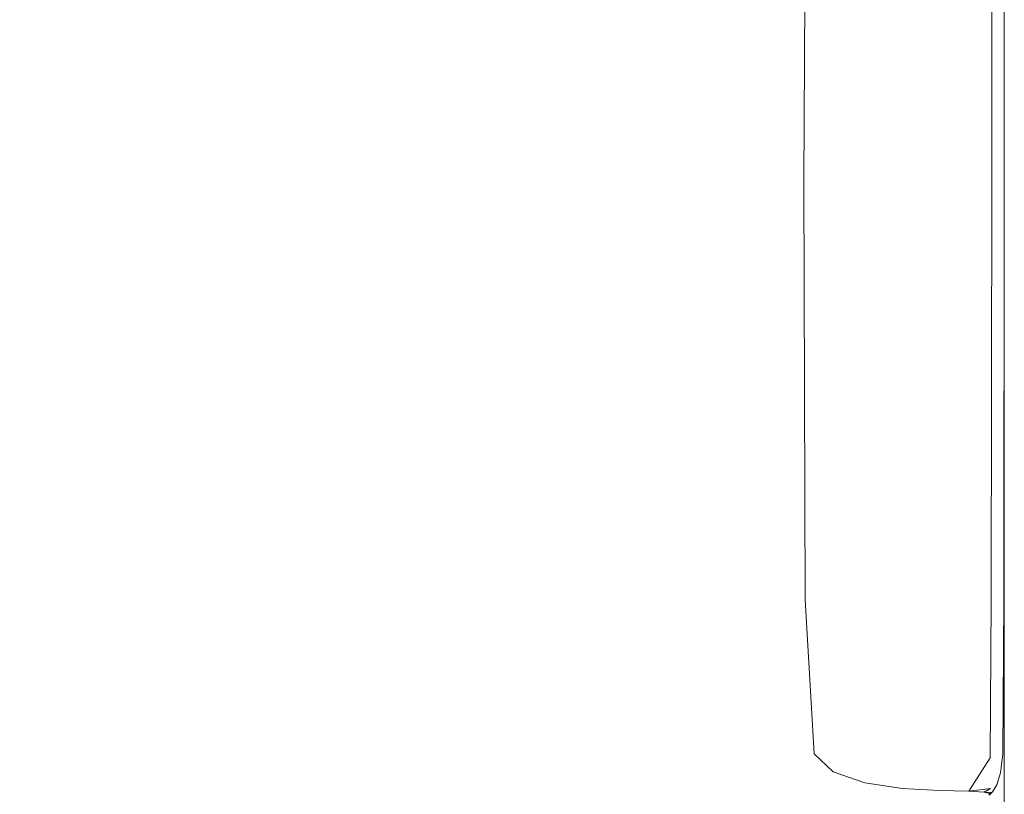
# Model space of a CAD drawing. Extents: x -1507 to 193, y 5 to 705.
# Drawn here: x 118 to 193, y 38 to 97 of the extents above; entities that cross this region are included whole.
import ezdxf

# ---------------------------------------------------------------- set-up
doc = ezdxf.new("R2010")
doc.units = 0
doc.header["$LTSCALE"] = 500
doc.header["$MEASUREMENT"] = 0
doc.layers.add('ARIA_CERAMIKA', color=7, linetype='Continuous')

msp = doc.modelspace()

# ---------------------------------------------------------------- linework, layer by layer
at = {"layer": 'ARIA_CERAMIKA', "lineweight": 0}
for points, invisible_edges in [([(177.508, 91.705, 540.369), (178.728, 142.246, 540.369), (164.259, 162.3, 540.839), (161.819, 115.121, 540.839)], 15), ([(178.215, 146.792, -43.848), (181.96, 146.792, -43.848), (181.747, 84.94, -43.848), (177.93, 84.94, -43.848)], 7), ([(181.96, 146.792, -43.848), (185.472, 146.792, -43.715), (185.325, 84.94, -43.715), (181.747, 84.94, -43.848)], 15), ([(188.515, 146.792, -43.316), (188.426, 84.94, -43.316), (185.325, 84.94, -43.715), (185.472, 146.792, -43.715)], 15), ([(190.856, 146.792, -42.517), (190.811, 84.94, -42.517), (188.426, 84.94, -43.316), (188.515, 146.792, -43.316)], 15), ([(190.856, 146.792, -42.517), (192.26, 146.792, -41.186), (192.243, 84.94, -41.186), (190.811, 84.94, -42.517)], 13), ([(192.26, 146.792, -41.186), (192.963, 146.792, -38.39), (192.958, 84.94, -38.39), (192.243, 84.94, -41.186)], 15), ([(193.197, 146.792, -33.198), (193.197, 84.94, -33.198), (192.958, 84.94, -38.39), (192.963, 146.792, -38.39)], 15), ([(193.197, 146.792, 63.088), (193.197, 146.792, 64.528), (193.197, 84.94, 64.528), (193.197, 84.94, 63.088)], 15), ([(193.197, 146.792, 64.528), (193.197, 146.792, 71.874), (193.197, 84.94, 71.874), (193.197, 84.94, 64.528)], 15), ([(193.197, 146.792, 63.088), (193.197, 84.94, 63.088), (193.197, 84.94, 61.521), (193.197, 146.792, 61.521)], 15), ([(193.197, 146.792, 56.698), (193.197, 84.94, 56.698), (193.197, 84.94, 55.257), (193.197, 146.792, 55.257)], 15), ([(193.197, 146.792, 61.521), (193.197, 84.94, 61.521), (193.197, 84.94, 59.893), (193.197, 146.792, 59.893)], 15), ([(193.197, 146.792, 171.137), (193.197, 84.94, 171.137), (193.197, 84.94, 91.153), (193.197, 146.792, 91.153)], 15), ([(193.197, 146.792, 402.831), (193.197, 84.94, 402.831), (193.197, 84.94, 311.604), (193.197, 146.792, 311.604)], 15), ([(193.197, 146.792, 50.59), (193.197, 84.94, 50.59), (193.197, 84.94, 48.554), (193.197, 146.792, 48.554)], 15), ([(193.197, 146.792, 91.153), (193.197, 84.94, 91.153), (193.197, 84.94, 71.874), (193.197, 146.792, 71.874)], 15), ([(193.197, 146.792, 52.313), (193.197, 146.792, 53.832), (193.197, 84.94, 53.832), (193.197, 84.94, 52.313)], 15), ([(193.197, 146.792, 232.373), (193.197, 146.792, 311.604), (193.197, 84.94, 311.604), (193.197, 84.94, 232.373)], 15), ([(193.197, 146.792, 30.935), (193.197, 84.94, 30.935), (193.197, 84.94, 18.014), (193.197, 146.792, 18.014)], 15), ([(193.197, 146.792, 39.69), (193.197, 146.792, 45.241), (193.197, 84.94, 45.241), (193.197, 84.94, 39.69)], 15), ([(193.197, 146.792, 55.257), (193.197, 84.94, 55.257), (193.197, 84.94, 53.832), (193.197, 146.792, 53.832)], 15), ([(193.197, 146.792, -24.679), (193.197, 84.94, -24.679), (193.197, 84.94, -33.198), (193.197, 146.792, -33.198)], 15), ([(193.197, 146.792, 500.057), (193.197, 84.94, 500.057), (193.197, 84.94, 402.831), (193.197, 146.792, 402.831)], 14), ([(193.197, 146.792, 30.935), (193.197, 146.792, 39.69), (193.197, 84.94, 39.69), (193.197, 84.94, 30.935)], 15), ([(193.197, 146.792, 48.554), (193.197, 84.94, 48.554), (193.197, 84.94, 45.241), (193.197, 146.792, 45.241)], 15), ([(193.197, 146.792, 56.698), (193.197, 146.792, 58.264), (193.197, 84.94, 58.264), (193.197, 84.94, 56.698)], 15), ([(193.197, 146.792, 171.137), (193.197, 146.792, 232.373), (193.197, 84.94, 232.373), (193.197, 84.94, 171.137)], 15), ([(193.197, 146.792, 58.264), (193.197, 146.792, 59.893), (193.197, 84.94, 59.893), (193.197, 84.94, 58.264)], 15), ([(193.197, 146.792, -11.899), (193.197, 146.792, 3.034), (193.197, 84.94, 3.034), (193.197, 84.94, -11.899)], 15), ([(193.197, 146.792, -24.679), (193.197, 146.792, -11.899), (193.197, 84.94, -11.899), (193.197, 84.94, -24.679)], 15), ([(193.197, 146.792, 18.014), (193.197, 84.94, 18.014), (193.197, 84.94, 3.034), (193.197, 146.792, 3.034)], 15), ([(193.197, 146.792, 50.59), (193.197, 146.792, 52.313), (193.197, 84.94, 52.313), (193.197, 84.94, 50.59)], 15), ([(158.635, 82.545, 540.839), (161.819, 115.121, 540.839), (142.817, 143.48, 541.074), (137.706, 111.523, 541.074)], 15), ([(177.508, 91.705, 540.369), (186.921, 77.656, 539.586), (187.409, 130.213, 539.586), (178.728, 142.246, 540.369)], 15), ([(116.393, 141.033, 541.152), (107.65, 115.991, 541.152), (131.335, 88.386, 541.074), (137.706, 111.523, 541.074)], 15), ([(186.921, 77.656, 539.586), (191.628, 70.631, 538.568), (191.75, 124.196, 538.568), (187.409, 130.213, 539.586)], 15), ([(193.197, 68.29, 537.393), (193.197, 122.191, 537.393), (191.75, 124.196, 538.568), (191.628, 70.631, 538.568)], 14), ([(193.197, 68.29, 534.887), (193.197, 68.29, 533.243), (193.197, 122.191, 533.243), (193.197, 122.191, 534.887)], 15), ([(193.197, 68.29, 527.213), (193.197, 122.191, 527.213), (193.197, 122.191, 530.815), (193.197, 68.29, 530.815)], 15), ([(193.197, 68.29, 536.14), (193.197, 122.191, 536.14), (193.197, 122.191, 537.393), (193.197, 68.29, 537.393)], 15), ([(193.197, 68.29, 530.815), (193.197, 122.191, 530.815), (193.197, 122.191, 533.243), (193.197, 68.29, 533.243)], 15), ([(193.197, 68.29, 522.045), (193.197, 68.29, 515.702), (193.197, 122.191, 515.702), (193.197, 122.191, 522.045)], 15), ([(193.197, 68.29, 527.213), (193.197, 68.29, 522.045), (193.197, 122.191, 522.045), (193.197, 122.191, 527.213)], 15), ([(193.197, 68.29, 536.14), (193.197, 68.29, 534.887), (193.197, 122.191, 534.887), (193.197, 122.191, 536.14)], 15), ([(193.197, 68.29, 508.576), (193.197, 122.191, 508.576), (193.197, 122.191, 515.702), (193.197, 68.29, 515.702)], 15), ([(193.197, 68.29, 501.059), (193.197, 122.191, 501.059), (193.197, 122.191, 508.576), (193.197, 68.29, 508.576)], 14), ([(97.223, 95.879, 541.152), (123.64, 71.737, 541.074), (131.335, 88.386, 541.074), (107.65, 115.991, 541.152)], 15), ([(158.635, 82.545, 540.839), (175.916, 58.618, 540.369), (177.508, 91.705, 540.369), (161.819, 115.121, 540.839)], 15), ([(137.706, 111.523, 541.074), (131.335, 88.386, 541.074), (154.594, 61.279, 540.839), (158.635, 82.545, 540.839)], 15), ([(85.094, 79.343, 541.152), (114.554, 59.244, 541.074), (123.64, 71.737, 541.074), (97.223, 95.879, 541.152)], 15), ([(177.508, 91.705, 540.369), (175.916, 58.618, 540.369), (186.284, 44.261, 539.586), (186.921, 77.656, 539.586)], 15), ([(149.581, 48.031, 540.839), (154.594, 61.279, 540.839), (131.335, 88.386, 541.074), (123.64, 71.737, 541.074)], 15), ([(177.93, 84.94, -43.848), (181.747, 84.94, -43.848), (181.761, 52.974, -43.848), (178.029, 53.043, -43.848)], 7), ([(181.747, 84.94, -43.848), (185.325, 84.94, -43.715), (185.278, 52.921, -43.732), (181.761, 52.974, -43.848)], 15), ([(188.426, 84.94, -43.316), (188.367, 52.9, -43.382), (185.278, 52.921, -43.732), (185.325, 84.94, -43.715)], 15), ([(190.811, 84.94, -42.517), (190.764, 52.915, -42.617), (188.367, 52.9, -43.382), (188.426, 84.94, -43.316)], 15), ([(190.811, 84.94, -42.517), (192.243, 84.94, -41.186), (192.205, 52.966, -41.252), (190.764, 52.915, -42.617)], 13), ([(192.243, 84.94, -41.186), (192.958, 84.94, -38.39), (192.927, 53.018, -38.407), (192.205, 52.966, -41.252)], 15), ([(193.197, 84.94, -33.198), (193.168, 53.035, -33.198), (192.927, 53.018, -38.407), (192.958, 84.94, -38.39)], 15), ([(193.197, 84.94, 48.554), (193.168, 53.035, 48.554), (193.168, 53.035, 45.241), (193.197, 84.94, 45.241)], 15), ([(193.197, 84.94, 500.057), (193.168, 53.035, 500.057), (193.168, 53.035, 402.831), (193.197, 84.94, 402.831)], 14), ([(193.197, 84.94, 91.153), (193.168, 53.035, 91.153), (193.168, 53.035, 71.874), (193.197, 84.94, 71.874)], 15), ([(193.197, 84.94, 52.313), (193.197, 84.94, 53.832), (193.168, 53.035, 53.832), (193.168, 53.035, 52.313)], 15), ([(193.197, 84.94, 30.935), (193.168, 53.035, 30.935), (193.168, 53.035, 18.014), (193.197, 84.94, 18.014)], 15), ([(193.197, 84.94, -24.679), (193.168, 53.035, -24.679), (193.168, 53.035, -33.198), (193.197, 84.94, -33.198)], 15), ([(193.197, 84.94, 50.59), (193.168, 53.035, 50.59), (193.168, 53.035, 48.554), (193.197, 84.94, 48.554)], 15), ([(193.197, 84.94, 232.373), (193.197, 84.94, 311.604), (193.168, 53.035, 311.604), (193.168, 53.035, 232.373)], 15), ([(193.197, 84.94, 55.257), (193.168, 53.035, 55.257), (193.168, 53.035, 53.832), (193.197, 84.94, 53.832)], 15), ([(193.197, 84.94, 56.698), (193.197, 84.94, 58.264), (193.168, 53.035, 58.264), (193.168, 53.035, 56.698)], 15), ([(193.197, 84.94, 58.264), (193.197, 84.94, 59.893), (193.168, 53.035, 59.893), (193.168, 53.035, 58.264)], 15), ([(193.197, 84.94, 63.088), (193.168, 53.035, 63.088), (193.168, 53.035, 61.521), (193.197, 84.94, 61.521)], 15), ([(193.197, 84.94, 63.088), (193.197, 84.94, 64.528), (193.168, 53.035, 64.528), (193.168, 53.035, 63.088)], 15), ([(193.197, 84.94, 64.528), (193.197, 84.94, 71.874), (193.168, 53.035, 71.874), (193.168, 53.035, 64.528)], 15), ([(193.197, 84.94, -11.899), (193.197, 84.94, 3.034), (193.168, 53.035, 3.034), (193.168, 53.035, -11.899)], 15), ([(193.197, 84.94, 171.137), (193.197, 84.94, 232.373), (193.168, 53.035, 232.373), (193.168, 53.035, 171.137)], 15), ([(193.197, 84.94, -24.679), (193.197, 84.94, -11.899), (193.168, 53.035, -11.899), (193.168, 53.035, -24.679)], 15), ([(193.197, 84.94, 18.014), (193.168, 53.035, 18.014), (193.168, 53.035, 3.034), (193.197, 84.94, 3.034)], 15), ([(193.197, 84.94, 39.69), (193.197, 84.94, 45.241), (193.168, 53.035, 45.241), (193.168, 53.035, 39.69)], 15), ([(193.197, 84.94, 402.831), (193.168, 53.035, 402.831), (193.168, 53.035, 311.604), (193.197, 84.94, 311.604)], 15), ([(193.197, 84.94, 61.521), (193.168, 53.035, 61.521), (193.168, 53.035, 59.893), (193.197, 84.94, 59.893)], 15), ([(193.197, 84.94, 30.935), (193.197, 84.94, 39.69), (193.168, 53.035, 39.69), (193.168, 53.035, 30.935)], 15), ([(193.197, 84.94, 171.137), (193.168, 53.035, 171.137), (193.168, 53.035, 91.153), (193.197, 84.94, 91.153)], 15), ([(193.197, 84.94, 50.59), (193.197, 84.94, 52.313), (193.168, 53.035, 52.313), (193.168, 53.035, 50.59)], 15), ([(193.197, 84.94, 56.698), (193.168, 53.035, 56.698), (193.168, 53.035, 55.257), (193.197, 84.94, 55.257)], 15), ([(175.916, 58.618, 540.369), (158.635, 82.545, 540.839), (154.594, 61.279, 540.839), (173.798, 38.897, 540.369)], 15), ([(186.921, 77.656, 539.586), (186.284, 44.261, 539.586), (191.469, 37.083, 538.568), (191.628, 70.631, 538.568)], 15), ([(143.483, 39.508, 540.839), (149.581, 48.031, 540.839), (123.64, 71.737, 541.074), (114.554, 59.244, 541.074)], 15), ([(193.197, 68.29, 537.393), (191.628, 70.631, 538.568), (191.469, 37.083, 538.568), (193.197, 34.691, 537.393)], 7), ([(193.197, 68.29, 534.887), (193.197, 34.691, 534.887), (193.197, 34.691, 533.243), (193.197, 68.29, 533.243)], 15), ([(193.197, 68.29, 501.059), (193.197, 68.29, 508.576), (193.197, 34.691, 508.576), (193.197, 34.691, 501.059)], 7), ([(193.197, 68.29, 530.815), (193.197, 68.29, 533.243), (193.197, 34.691, 533.243), (193.197, 34.691, 530.815)], 15), ([(193.197, 68.29, 527.213), (193.197, 68.29, 530.815), (193.197, 34.691, 530.815), (193.197, 34.691, 527.213)], 15), ([(193.197, 68.29, 527.213), (193.197, 34.691, 527.213), (193.197, 34.691, 522.045), (193.197, 68.29, 522.045)], 15), ([(193.197, 68.29, 508.576), (193.197, 68.29, 515.702), (193.197, 34.691, 515.702), (193.197, 34.691, 508.576)], 15), ([(193.197, 68.29, 522.045), (193.197, 34.691, 522.045), (193.197, 34.691, 515.702), (193.197, 68.29, 515.702)], 15), ([(193.197, 68.29, 536.14), (193.197, 34.691, 536.14), (193.197, 34.691, 534.887), (193.197, 68.29, 534.887)], 15), ([(193.197, 68.29, 536.14), (193.197, 68.29, 537.393), (193.197, 34.691, 537.393), (193.197, 34.691, 536.14)], 15), ([(171.001, 28.456, 540.369), (173.798, 38.897, 540.369), (154.594, 61.279, 540.839), (149.581, 48.031, 540.839)], 15), ([(143.483, 39.508, 540.839), (114.554, 59.244, 541.074), (104.011, 48.575, 541.074), (136.185, 32.418, 540.839)], 15), ([(175.916, 58.618, 540.369), (173.798, 38.897, 540.369), (185.321, 25.467, 539.586), (186.284, 44.261, 539.586)], 15), ([(178.707, 41.301, -43.848), (178.029, 53.043, -43.848), (181.761, 52.974, -43.848), (182.088, 41.023, -43.848)], 14), ([(182.088, 41.023, -43.848), (181.761, 52.974, -43.848), (185.278, 52.921, -43.732), (185.333, 40.811, -43.781)], 15), ([(188.309, 40.73, -43.582), (185.333, 40.811, -43.781), (185.278, 52.921, -43.732), (188.367, 52.9, -43.382)], 15), ([(190.681, 40.788, -42.916), (188.309, 40.73, -43.582), (188.367, 52.9, -43.382), (190.764, 52.915, -42.617)], 15), ([(190.681, 40.788, -42.916), (190.764, 52.915, -42.617), (192.205, 52.966, -41.252), (192.116, 40.992, -41.452)], 11), ([(192.116, 40.992, -41.452), (192.205, 52.966, -41.252), (192.927, 53.018, -38.407), (192.84, 41.2, -38.457)], 15), ([(193.082, 41.269, -33.198), (192.84, 41.2, -38.457), (192.927, 53.018, -38.407), (193.168, 53.035, -33.198)], 15), ([(193.082, 41.269, 402.831), (193.082, 41.269, 311.604), (193.168, 53.035, 311.604), (193.168, 53.035, 402.831)], 15), ([(193.082, 41.269, 48.554), (193.082, 41.269, 45.241), (193.168, 53.035, 45.241), (193.168, 53.035, 48.554)], 15), ([(193.082, 41.269, 55.257), (193.082, 41.269, 53.832), (193.168, 53.035, 53.832), (193.168, 53.035, 55.257)], 15), ([(193.082, 41.269, 39.69), (193.168, 53.035, 39.69), (193.168, 53.035, 45.241), (193.082, 41.269, 45.241)], 15), ([(193.082, 41.269, 30.935), (193.168, 53.035, 30.935), (193.168, 53.035, 39.69), (193.082, 41.269, 39.69)], 15), ([(193.082, 41.269, 63.088), (193.082, 41.269, 61.521), (193.168, 53.035, 61.521), (193.168, 53.035, 63.088)], 15), ([(193.082, 41.269, 50.59), (193.168, 53.035, 50.59), (193.168, 53.035, 52.313), (193.082, 41.269, 52.313)], 15), ([(193.082, 41.269, 56.698), (193.168, 53.035, 56.698), (193.168, 53.035, 58.264), (193.082, 41.269, 58.264)], 15), ([(193.082, 41.269, -24.679), (193.082, 41.269, -33.198), (193.168, 53.035, -33.198), (193.168, 53.035, -24.679)], 15), ([(193.082, 41.269, 30.935), (193.082, 41.269, 18.014), (193.168, 53.035, 18.014), (193.168, 53.035, 30.935)], 15), ([(193.082, 41.269, 56.698), (193.082, 41.269, 55.257), (193.168, 53.035, 55.257), (193.168, 53.035, 56.698)], 15), ([(193.082, 41.269, 171.137), (193.082, 41.269, 91.153), (193.168, 53.035, 91.153), (193.168, 53.035, 171.137)], 15), ([(193.082, 41.269, 63.088), (193.168, 53.035, 63.088), (193.168, 53.035, 64.528), (193.082, 41.269, 64.528)], 15), ([(193.082, 41.269, 18.014), (193.082, 41.269, 3.034), (193.168, 53.035, 3.034), (193.168, 53.035, 18.014)], 15), ([(193.082, 41.269, 52.313), (193.168, 53.035, 52.313), (193.168, 53.035, 53.832), (193.082, 41.269, 53.832)], 15), ([(193.082, 41.269, 91.153), (193.082, 41.269, 71.874), (193.168, 53.035, 71.874), (193.168, 53.035, 91.153)], 15), ([(193.082, 41.269, 64.528), (193.168, 53.035, 64.528), (193.168, 53.035, 71.874), (193.082, 41.269, 71.874)], 15), ([(193.082, 41.269, -24.679), (193.168, 53.035, -24.679), (193.168, 53.035, -11.899), (193.082, 41.269, -11.899)], 15), ([(193.082, 41.269, 61.521), (193.082, 41.269, 59.893), (193.168, 53.035, 59.893), (193.168, 53.035, 61.521)], 15), ([(193.082, 41.269, 232.373), (193.168, 53.035, 232.373), (193.168, 53.035, 311.604), (193.082, 41.269, 311.604)], 15), ([(193.082, 41.269, 171.137), (193.168, 53.035, 171.137), (193.168, 53.035, 232.373), (193.082, 41.269, 232.373)], 15), ([(193.082, 41.269, 500.057), (193.082, 41.269, 402.831), (193.168, 53.035, 402.831), (193.168, 53.035, 500.057)], 7), ([(193.082, 41.269, 58.264), (193.168, 53.035, 58.264), (193.168, 53.035, 59.893), (193.082, 41.269, 59.893)], 15), ([(193.082, 41.269, -11.899), (193.168, 53.035, -11.899), (193.168, 53.035, 3.034), (193.082, 41.269, 3.034)], 15), ([(193.082, 41.269, 50.59), (193.082, 41.269, 48.554), (193.168, 53.035, 48.554), (193.168, 53.035, 50.59)], 15), ([(136.185, 32.418, 540.839), (104.011, 48.575, 541.074), (91.825, 39.848, 541.074), (127.45, 26.759, 540.839)], 15), ([(167.37, 23.212, 540.369), (171.001, 28.456, 540.369), (149.581, 48.031, 540.839), (143.483, 39.508, 540.839)], 15), ([(186.284, 44.261, 539.586), (185.321, 25.467, 539.586), (191.082, 18.753, 538.568), (191.469, 37.083, 538.568)], 15), ([(178.707, 41.301, -43.848), (182.088, 41.023, -43.848), (180.156, 39.913, -43.848), (178.707, 41.301, -43.848)], 11), ([(180.156, 39.913, -43.848), (182.088, 41.023, -43.848), (182.571, 39.081, -43.848), (180.156, 39.913, -43.848)], 11), ([(182.571, 39.081, -43.848), (182.088, 41.023, -43.848), (185.333, 40.811, -43.781), (185.44, 38.657, -43.848)], 7), ([(188.252, 38.494, -43.848), (185.44, 38.657, -43.848), (185.333, 40.811, -43.781), (188.309, 40.73, -43.582)], 14), ([(190.494, 38.448, -43.848), (188.252, 38.494, -43.848), (188.309, 40.73, -43.582), (190.681, 40.788, -42.916)], 14), ([(190.494, 38.448, -43.848), (192.116, 40.992, -41.452), (192.064, 39.419, -41.651), (190.494, 38.448, -43.848)], 14), ([(190.681, 40.788, -42.916), (192.116, 40.992, -41.452), (190.494, 38.448, -43.848), (190.681, 40.788, -42.916)], 15), ([(192.064, 39.419, -41.651), (192.116, 40.992, -41.452), (192.84, 41.2, -38.457), (192.698, 39.731, -38.507)], 15), ([(192.909, 39.835, -33.198), (192.698, 39.731, -38.507), (192.84, 41.2, -38.457), (193.082, 41.269, -33.198)], 15), ([(192.909, 39.835, 18.014), (192.909, 39.835, 3.034), (193.082, 41.269, 3.034), (193.082, 41.269, 18.014)], 15), ([(192.909, 39.835, 91.153), (192.909, 39.835, 71.874), (193.082, 41.269, 71.874), (193.082, 41.269, 91.153)], 15), ([(192.909, 39.835, 61.521), (192.909, 39.835, 59.893), (193.082, 41.269, 59.893), (193.082, 41.269, 61.521)], 15), ([(192.909, 39.835, 50.59), (193.082, 41.269, 50.59), (193.082, 41.269, 52.313), (192.909, 39.835, 52.313)], 15), ([(192.909, 39.835, 500.057), (192.909, 39.835, 402.831), (193.082, 41.269, 402.831), (193.082, 41.269, 500.057)], 7), ([(192.909, 39.835, -24.679), (192.909, 39.835, -33.198), (193.082, 41.269, -33.198), (193.082, 41.269, -24.679)], 15), ([(192.909, 39.835, 30.935), (192.909, 39.835, 18.014), (193.082, 41.269, 18.014), (193.082, 41.269, 30.935)], 15), ([(192.909, 39.835, 55.257), (192.909, 39.835, 53.832), (193.082, 41.269, 53.832), (193.082, 41.269, 55.257)], 15), ([(192.909, 39.835, -24.679), (193.082, 41.269, -24.679), (193.082, 41.269, -11.899), (192.909, 39.835, -11.899)], 15), ([(192.909, 39.835, 39.69), (193.082, 41.269, 39.69), (193.082, 41.269, 45.241), (192.909, 39.835, 45.241)], 15), ([(192.909, 39.835, 30.935), (193.082, 41.269, 30.935), (193.082, 41.269, 39.69), (192.909, 39.835, 39.69)], 15), ([(192.909, 39.835, 63.088), (192.909, 39.835, 61.521), (193.082, 41.269, 61.521), (193.082, 41.269, 63.088)], 15), ([(192.909, 39.835, 56.698), (192.909, 39.835, 55.257), (193.082, 41.269, 55.257), (193.082, 41.269, 56.698)], 15), ([(192.909, 39.835, -11.899), (193.082, 41.269, -11.899), (193.082, 41.269, 3.034), (192.909, 39.835, 3.034)], 15), ([(192.909, 39.835, 64.528), (193.082, 41.269, 64.528), (193.082, 41.269, 71.874), (192.909, 39.835, 71.874)], 15), ([(192.909, 39.835, 63.088), (193.082, 41.269, 63.088), (193.082, 41.269, 64.528), (192.909, 39.835, 64.528)], 15), ([(192.909, 39.835, 58.264), (193.082, 41.269, 58.264), (193.082, 41.269, 59.893), (192.909, 39.835, 59.893)], 15), ([(192.909, 39.835, 56.698), (193.082, 41.269, 56.698), (193.082, 41.269, 58.264), (192.909, 39.835, 58.264)], 15), ([(192.909, 39.835, 52.313), (193.082, 41.269, 52.313), (193.082, 41.269, 53.832), (192.909, 39.835, 53.832)], 15), ([(192.909, 39.835, 232.373), (193.082, 41.269, 232.373), (193.082, 41.269, 311.604), (192.909, 39.835, 311.604)], 15), ([(192.909, 39.835, 171.137), (192.909, 39.835, 91.153), (193.082, 41.269, 91.153), (193.082, 41.269, 171.137)], 15), ([(192.909, 39.835, 48.554), (192.909, 39.835, 45.241), (193.082, 41.269, 45.241), (193.082, 41.269, 48.554)], 15), ([(192.909, 39.835, 402.831), (192.909, 39.835, 311.604), (193.082, 41.269, 311.604), (193.082, 41.269, 402.831)], 15), ([(192.909, 39.835, 50.59), (192.909, 39.835, 48.554), (193.082, 41.269, 48.554), (193.082, 41.269, 50.59)], 15), ([(192.909, 39.835, 171.137), (193.082, 41.269, 171.137), (193.082, 41.269, 232.373), (192.909, 39.835, 232.373)], 15), ([(117.041, 22.532, 540.839), (127.45, 26.759, 540.839), (91.825, 39.848, 541.074), (77.808, 33.179, 541.074)], 15), ([(192.909, 39.835, -33.198), (192.622, 38.925, -33.198), (192.501, 38.855, -38.523), (192.698, 39.731, -38.507)], 15), ([(192.909, 39.835, 500.057), (192.621, 38.925, 500.057), (192.622, 38.925, 402.831), (192.909, 39.835, 402.831)], 14), ([(192.909, 39.835, 18.014), (192.622, 38.925, 18.014), (192.622, 38.925, 3.034), (192.909, 39.835, 3.034)], 15), ([(192.909, 39.835, 171.137), (192.909, 39.835, 232.373), (192.622, 38.925, 232.373), (192.622, 38.925, 171.137)], 15), ([(192.909, 39.835, 39.69), (192.909, 39.835, 45.241), (192.622, 38.925, 45.241), (192.622, 38.925, 39.69)], 15), ([(192.909, 39.835, 30.935), (192.622, 38.925, 30.935), (192.622, 38.925, 18.014), (192.909, 39.835, 18.014)], 15), ([(192.909, 39.835, 63.088), (192.622, 38.925, 63.088), (192.622, 38.925, 61.521), (192.909, 39.835, 61.521)], 15), ([(192.909, 39.835, 50.59), (192.622, 38.925, 50.59), (192.622, 38.925, 48.554), (192.909, 39.835, 48.554)], 15), ([(192.909, 39.835, 63.088), (192.909, 39.835, 64.528), (192.622, 38.925, 64.528), (192.622, 38.925, 63.088)], 15), ([(192.909, 39.835, 232.373), (192.909, 39.835, 311.604), (192.622, 38.925, 311.604), (192.622, 38.925, 232.373)], 15), ([(192.909, 39.835, 30.935), (192.909, 39.835, 39.69), (192.622, 38.925, 39.69), (192.622, 38.925, 30.935)], 15), ([(192.909, 39.835, 64.528), (192.909, 39.835, 71.874), (192.622, 38.925, 71.874), (192.622, 38.925, 64.528)], 15), ([(192.909, 39.835, -24.679), (192.622, 38.925, -24.679), (192.622, 38.925, -33.198), (192.909, 39.835, -33.198)], 15), ([(192.909, 39.835, 52.313), (192.909, 39.835, 53.832), (192.622, 38.925, 53.832), (192.622, 38.925, 52.313)], 15), ([(192.909, 39.835, 56.698), (192.909, 39.835, 58.264), (192.622, 38.925, 58.264), (192.622, 38.925, 56.698)], 15), ([(192.909, 39.835, 91.153), (192.622, 38.925, 91.153), (192.622, 38.925, 71.874), (192.909, 39.835, 71.874)], 15), ([(192.909, 39.835, 61.521), (192.622, 38.925, 61.521), (192.622, 38.925, 59.893), (192.909, 39.835, 59.893)], 15), ([(192.909, 39.835, 402.831), (192.622, 38.925, 402.831), (192.622, 38.925, 311.604), (192.909, 39.835, 311.604)], 15), ([(192.909, 39.835, 56.698), (192.622, 38.925, 56.698), (192.622, 38.925, 55.257), (192.909, 39.835, 55.257)], 15), ([(192.909, 39.835, 50.59), (192.909, 39.835, 52.313), (192.622, 38.925, 52.313), (192.622, 38.925, 50.59)], 15), ([(192.909, 39.835, 48.554), (192.622, 38.925, 48.554), (192.622, 38.925, 45.241), (192.909, 39.835, 45.241)], 15), ([(192.909, 39.835, -24.679), (192.909, 39.835, -11.899), (192.622, 38.925, -11.899), (192.622, 38.925, -24.679)], 15), ([(192.909, 39.835, 58.264), (192.909, 39.835, 59.893), (192.622, 38.925, 59.893), (192.622, 38.925, 58.264)], 15), ([(192.909, 39.835, -11.899), (192.909, 39.835, 3.034), (192.622, 38.925, 3.034), (192.622, 38.925, -11.899)], 15), ([(192.909, 39.835, 55.257), (192.622, 38.925, 55.257), (192.622, 38.925, 53.832), (192.909, 39.835, 53.832)], 15), ([(192.909, 39.835, 171.137), (192.622, 38.925, 171.137), (192.622, 38.925, 91.153), (192.909, 39.835, 91.153)], 15), ([(167.37, 23.212, 540.369), (143.483, 39.508, 540.839), (136.185, 32.418, 540.839), (162.75, 19.076, 540.369)], 15), ([(192.064, 39.419, -41.651), (192.138, 38.647, -41.718), (190.494, 38.448, -43.848), (192.064, 39.419, -41.651)], 15), ([(192.064, 39.419, -41.651), (192.698, 39.731, -38.507), (192.501, 38.855, -38.523), (192.138, 38.647, -41.718)], 15), ([(171.001, 28.456, 540.369), (183.853, 16.712, 539.586), (185.321, 25.467, 539.586), (173.798, 38.897, 540.369)], 15), ([(190.494, 38.448, -43.848), (192.138, 38.647, -41.718), (191.655, 38.37, -43.848), (190.494, 38.448, -43.848)], 10), ([(192.138, 38.647, -41.718), (192.184, 38.337, -41.718), (191.655, 38.37, -43.848), (192.138, 38.647, -41.718)], 11), ([(191.655, 38.37, -43.848), (192.184, 38.337, -41.718), (192.064, 38.268, -43.848), (191.655, 38.37, -43.848)], 10), ([(192.046, 38.151, -33.198), (192.046, 38.151, -38.523), (192.275, 38.39, -38.523), (192.305, 38.407, -33.198)], 15), ([(192.046, 38.151, 402.831), (192.046, 38.151, 311.604), (192.305, 38.407, 311.604), (192.305, 38.407, 402.831)], 15), ([(192.046, 38.151, 61.521), (192.046, 38.151, 59.893), (192.305, 38.407, 59.893), (192.305, 38.407, 61.521)], 15), ([(192.046, 38.151, 30.935), (192.046, 38.151, 18.014), (192.305, 38.407, 18.014), (192.305, 38.407, 30.935)], 15), ([(192.046, 38.151, 232.373), (192.305, 38.407, 232.373), (192.305, 38.407, 311.604), (192.046, 38.151, 311.604)], 15), ([(192.046, 38.151, -11.899), (192.305, 38.407, -11.899), (192.305, 38.407, 3.034), (192.046, 38.151, 3.034)], 3), ([(192.046, 38.151, 50.59), (192.046, 38.151, 48.554), (192.305, 38.407, 48.554), (192.305, 38.407, 50.59)], 15), ([(192.046, 38.151, 56.698), (192.305, 38.407, 56.698), (192.305, 38.407, 58.264), (192.046, 38.151, 58.264)], 10), ([(192.046, 38.151, -24.679), (192.305, 38.407, -24.679), (192.305, 38.407, -11.899), (192.046, 38.151, -11.899)], 12), ([(192.046, 38.151, 56.698), (192.046, 38.151, 55.257), (192.305, 38.407, 55.257), (192.305, 38.407, 56.698)], 15), ([(192.046, 38.151, 63.088), (192.046, 38.151, 61.521), (192.305, 38.407, 61.521), (192.305, 38.407, 63.088)], 15), ([(192.046, 38.151, 171.137), (192.046, 38.151, 91.153), (192.305, 38.407, 91.153), (192.305, 38.407, 171.137)], 15), ([(192.046, 38.151, 500.057), (192.046, 38.151, 402.831), (192.305, 38.407, 402.831), (192.305, 38.407, 500.057)], 7), ([(192.046, 38.151, -24.679), (192.046, 38.151, -33.198), (192.305, 38.407, -33.198), (192.305, 38.407, -24.679)], 15), ([(192.046, 38.151, 39.69), (192.305, 38.407, 39.69), (192.305, 38.407, 45.241), (192.046, 38.151, 45.241)], 2), ([(192.046, 38.151, 30.935), (192.305, 38.407, 30.935), (192.305, 38.407, 39.69), (192.046, 38.151, 39.69)], 15), ([(192.046, 38.151, 55.257), (192.046, 38.151, 53.832), (192.305, 38.407, 53.832), (192.305, 38.407, 55.257)], 15), ([(192.046, 38.151, 91.153), (192.046, 38.151, 71.874), (192.305, 38.407, 71.874), (192.305, 38.407, 91.153)], 15), ([(192.046, 38.151, 48.554), (192.046, 38.151, 45.241), (192.305, 38.407, 45.241), (192.305, 38.407, 48.554)], 15), ([(192.046, 38.151, 52.313), (192.305, 38.407, 52.313), (192.305, 38.407, 53.832), (192.046, 38.151, 53.832)], 15), ([(192.046, 38.151, 64.528), (192.305, 38.407, 64.528), (192.305, 38.407, 71.874), (192.046, 38.151, 71.874)], 15), ([(192.046, 38.151, 50.59), (192.305, 38.407, 50.59), (192.305, 38.407, 52.313), (192.046, 38.151, 52.313)], 15), ([(192.046, 38.151, 58.264), (192.305, 38.407, 58.264), (192.305, 38.407, 59.893), (192.046, 38.151, 59.893)], 15), ([(192.046, 38.151, 18.014), (192.046, 38.151, 3.034), (192.305, 38.407, 3.034), (192.305, 38.407, 18.014)], 15), ([(192.046, 38.151, -41.718), (192.184, 38.337, -41.718), (192.275, 38.39, -38.523), (192.046, 38.151, -38.523)], 15), ([(192.046, 38.151, -43.848), (192.064, 38.268, -43.848), (192.184, 38.337, -41.718), (192.046, 38.151, -41.718)], 12), ([(192.138, 38.647, -41.718), (192.501, 38.855, -38.523), (192.275, 38.39, -38.523), (192.184, 38.337, -41.718)], 15), ([(192.622, 38.925, -33.198), (192.305, 38.407, -33.198), (192.275, 38.39, -38.523), (192.501, 38.855, -38.523)], 15), ([(192.622, 38.925, 56.698), (192.622, 38.925, 58.264), (192.305, 38.407, 58.264), (192.305, 38.407, 56.698)], 11), ([(192.622, 38.925, 58.264), (192.622, 38.925, 59.893), (192.305, 38.407, 59.893), (192.305, 38.407, 58.264)], 15), ([(192.622, 38.925, 18.014), (192.305, 38.407, 18.014), (192.305, 38.407, 3.034), (192.622, 38.925, 3.034)], 15), ([(192.622, 38.925, 91.153), (192.305, 38.407, 91.153), (192.305, 38.407, 71.874), (192.622, 38.925, 71.874)], 15), ([(192.622, 38.925, 56.698), (192.305, 38.407, 56.698), (192.305, 38.407, 55.257), (192.622, 38.925, 55.257)], 15), ([(192.622, 38.925, 50.59), (192.622, 38.925, 52.313), (192.305, 38.407, 52.313), (192.305, 38.407, 50.59)], 15), ([(192.622, 38.925, -11.899), (192.622, 38.925, 3.034), (192.305, 38.407, 3.034), (192.305, 38.407, -11.899)], 11), ([(192.622, 38.925, 48.554), (192.305, 38.407, 48.554), (192.305, 38.407, 45.241), (192.622, 38.925, 45.241)], 15), ([(192.622, 38.925, 64.528), (192.622, 38.925, 71.874), (192.305, 38.407, 71.874), (192.305, 38.407, 64.528)], 15), ([(192.622, 38.925, -24.679), (192.305, 38.407, -24.679), (192.305, 38.407, -33.198), (192.622, 38.925, -33.198)], 15), ([(192.622, 38.925, 171.137), (192.622, 38.925, 232.373), (192.305, 38.407, 232.373), (192.305, 38.407, 171.137)], 15), ([(192.622, 38.925, 63.088), (192.622, 38.925, 64.528), (192.305, 38.407, 64.528), (192.305, 38.407, 63.088)], 15), ([(192.622, 38.925, 171.137), (192.305, 38.407, 171.137), (192.305, 38.407, 91.153), (192.622, 38.925, 91.153)], 15), ([(192.622, 38.925, 61.521), (192.305, 38.407, 61.521), (192.305, 38.407, 59.893), (192.622, 38.925, 59.893)], 15), ([(192.622, 38.925, 52.313), (192.622, 38.925, 53.832), (192.305, 38.407, 53.832), (192.305, 38.407, 52.313)], 15), ([(192.622, 38.925, 50.59), (192.305, 38.407, 50.59), (192.305, 38.407, 48.554), (192.622, 38.925, 48.554)], 15), ([(192.622, 38.925, 55.257), (192.305, 38.407, 55.257), (192.305, 38.407, 53.832), (192.622, 38.925, 53.832)], 15), ([(192.622, 38.925, 30.935), (192.305, 38.407, 30.935), (192.305, 38.407, 18.014), (192.622, 38.925, 18.014)], 15), ([(192.622, 38.925, 39.69), (192.622, 38.925, 45.241), (192.305, 38.407, 45.241), (192.305, 38.407, 39.69)], 11), ([(192.621, 38.925, 500.057), (192.305, 38.407, 500.057), (192.305, 38.407, 402.831), (192.622, 38.925, 402.831)], 14), ([(192.622, 38.925, 63.088), (192.305, 38.407, 63.088), (192.305, 38.407, 61.521), (192.622, 38.925, 61.521)], 15), ([(192.622, 38.925, 30.935), (192.622, 38.925, 39.69), (192.305, 38.407, 39.69), (192.305, 38.407, 30.935)], 15), ([(192.622, 38.925, 232.373), (192.622, 38.925, 311.604), (192.305, 38.407, 311.604), (192.305, 38.407, 232.373)], 15), ([(192.622, 38.925, -24.679), (192.622, 38.925, -11.899), (192.305, 38.407, -11.899), (192.305, 38.407, -24.679)], 15), ([(192.622, 38.925, 402.831), (192.305, 38.407, 402.831), (192.305, 38.407, 311.604), (192.622, 38.925, 311.604)], 15)]:
    msp.add_3dface(points, dxfattribs=dict(at, invisible_edges=invisible_edges))
for points in [[(192.046, 38.151, 171.137), (192.305, 38.407, 171.137), (192.305, 38.407, 232.373), (192.046, 38.151, 232.373)], [(192.046, 38.151, 63.088), (192.305, 38.407, 63.088), (192.305, 38.407, 64.528), (192.046, 38.151, 64.528)]]:
    msp.add_3dface(points, dxfattribs=at)

doc.saveas('drawing.dxf')
